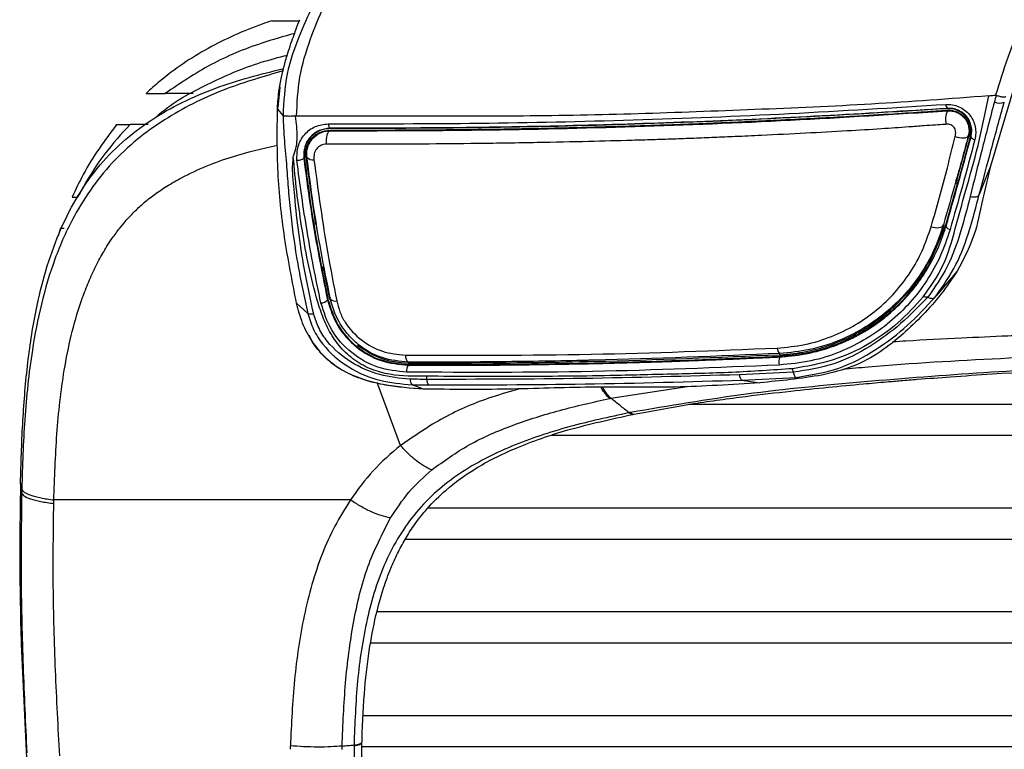
# Paper-space layout '_Back' of a CAD drawing. Units: millimetres. Extents: x -360 to 348, y -499 to 787.
# Drawn here: x -235 to -140, y 527 to 597 of the extents above; entities that cross this region are included whole.
import ezdxf

# ---------------------------------------------------------------- set-up
doc = ezdxf.new("R2010")
doc.units = ezdxf.units.MM

psp = doc.layouts.new('_Back')

# ---------------------------------------------------------------- linework, layer by layer
at = {"color": 7, "linetype": 'Continuous', "lineweight": 25}
for p, q in [((-210.898, 597.26), (-208.233, 597.26)), ((-208.385, 596.928), (-208.213, 597.362)), ((-208.337, 597.055), (-208.213, 597.362)), ((-210.127, 590.859), (-210.323, 588.906)), ((-139.25, 591.108), (-141.611, 583.249)), ((-218.493, 590.26), (-221.172, 590.26)), ((-210.353, 588.74), (-209.816, 588.101)), ((-145.747, 588.812), (-145.808, 588.78)), ((-145.756, 588.633), (-145.746, 588.575)), ((-222.816, 587.26), (-224.571, 587.26)), ((-205.279, 586.714), (-205.273, 586.656)), ((-205.278, 586.88), (-205.277, 586.894)), ((-205.278, 586.864), (-205.278, 586.88)), ((-144.954, 581.543), (-143.686, 586.135)), ((-143.554, 586.046), (-144.706, 581.869)), ((-143.686, 586.135), (-143.75, 586.154)), ((-143.554, 586.046), (-143.485, 586.082)), ((-207.771, 584.071), (-207.824, 584.044)), ((-207.624, 584.087), (-207.511, 584.1)), ((-207.624, 584.087), (-206.7, 577.621)), ((-141.611, 583.249), (-142.687, 580.514)), ((-144.984, 581.958), (-144.706, 581.869)), ((-144.774, 581.627), (-145.942, 577.509)), ((-144.702, 581.861), (-144.774, 581.627)), ((-144.706, 581.869), (-144.702, 581.861)), ((-231.285, 577.26), (-231.49, 576.529)), ((-145.942, 577.509), (-147.588, 573.655)), ((-146.087, 577.548), (-146.147, 577.569)), ((-145.942, 577.509), (-145.909, 577.486)), ((-145.909, 577.486), (-145.884, 577.488)), ((-145.889, 577.472), (-145.884, 577.488)), ((-206.013, 573.178), (-206.074, 573.548)), ((-205.98, 573.582), (-205.34, 570.404)), ((-144.821, 573.11), (-146.85, 570.744)), ((-146.972, 570.593), (-146.85, 570.744)), ((-208.519, 570.049), (-208.509, 570.025)), ((-208.509, 570.025), (-207.434, 569.045)), ((-205.485, 570.376), (-205.528, 570.349)), ((-205.34, 570.404), (-205.246, 570.423)), ((-161.919, 565.063), (-161.913, 565.179)), ((-161.911, 564.916), (-161.908, 564.853)), ((-197.745, 564.256), (-197.736, 564.342)), ((-197.744, 564.108), (-197.744, 564.045)), ((-195.957, 562.68), (-195.961, 562.984)), ((-160.633, 563.38), (-165.808, 563.128)), ((-160.633, 563.38), (-160.678, 563.713)), ((-198.489, 556.304), (-200.756, 562.368)), ((-196.282, 561.742), (-197.364, 562.167)), ((-178.205, 560.867), (-170.844, 562.002)), ((-165.587, 562.609), (-160.358, 562.881)), ((-165.587, 562.609), (-163.838, 562.362)), ((-163.812, 562.364), (-163.838, 562.362)), ((170.435, 560.26), (-170.708, 560.26)), ((-176.449, 559.464), (-176.119, 559.304)), ((183.997, 557.26), (-183.905, 557.26)), ((195.852, 550.26), (-195.871, 550.26)), ((198.012, 547.26), (-198.046, 547.26)), ((200.713, 540.26), (-200.758, 540.26)), ((201.315, 537.26), (-201.361, 537.26)), ((202.053, 530.26), (-202.078, 530.26)), ((202.219, 527.26), (-202.216, 527.26)), ((-202.214, 527.641), (-202.213, 527.705))]:
    psp.add_line(p, q, dxfattribs=at)
at = {"color": 7, "linetype": 'Continuous', "lineweight": 25, "flags": 128}
for points in [[(-208.516, 596.545), (-208.508, 596.593), (-208.385, 596.928)], [(-210.127, 590.859), (-210.128, 590.857), (-210.176, 590.678)], [(-205.454, 587.323), (-205.447, 587.237), (-205.434, 587.156), (-205.417, 587.083), (-205.395, 587.019), (-205.369, 586.967), (-205.34, 586.928), (-205.309, 586.904), (-205.277, 586.894)], [(-205.273, 586.656), (-205.364, 586.618), (-205.45, 586.531), (-205.525, 586.399), (-205.587, 586.23), (-205.632, 586.031), (-205.657, 585.814), (-205.662, 585.588), (-205.646, 585.366)], [(-145.012, 586.105), (-144.807, 586.042), (-144.597, 585.996), (-144.393, 585.971), (-144.203, 585.967), (-144.037, 585.985), (-143.902, 586.023), (-143.805, 586.08), (-143.75, 586.154)], [(-143.485, 586.082), (-143.483, 586.047), (-143.467, 586.01), (-143.436, 585.971), (-143.392, 585.932), (-143.337, 585.894), (-143.271, 585.858), (-143.196, 585.825), (-143.116, 585.796)], [(-208.478, 583.811), (-208.363, 583.815), (-208.245, 583.829), (-208.131, 583.852), (-208.028, 583.883), (-207.941, 583.919), (-207.876, 583.96), (-207.836, 584.002), (-207.824, 584.044)], [(-143.568, 580.315), (-143.418, 580.284), (-143.27, 580.269), (-143.128, 580.271), (-142.999, 580.29), (-142.886, 580.326), (-142.795, 580.376), (-142.727, 580.439), (-142.687, 580.514)], [(-147.331, 577.407), (-147.139, 577.352), (-146.944, 577.317), (-146.756, 577.306), (-146.581, 577.317), (-146.427, 577.35), (-146.3, 577.405), (-146.206, 577.479), (-146.147, 577.569)], [(-146.087, 577.548), (-146.078, 577.578), (-146.072, 577.601)], [(-147.652, 570.619), (-147.653, 570.619), (-147.653, 570.618)], [(-160.633, 563.38), (-160.607, 563.271), (-160.577, 563.172), (-160.544, 563.085), (-160.508, 563.011), (-160.471, 562.953), (-160.433, 562.911), (-160.395, 562.887), (-160.358, 562.881)], [(-235.017, 551.75), (-235.08, 552.276), (-235.129, 552.689)], [(-202.974, 527.368), (-202.658, 527.421), (-202.42, 527.485), (-202.27, 527.558), (-202.215, 527.637), (-202.214, 527.641)]]:
    psp.add_lwpolyline(points, dxfattribs=at)
at = {"color": 7, "linetype": 'Continuous', "lineweight": 25}
for centre, radius, start, end in [((-144.197, 587.761), 1.75, 152.29035, 196.1165), ((-145.447, 589.159), 0.458, 175.26078, 229.15782), ((-140.713, 590.423), 1.099, 241.93793, 293.41138), ((-206.963, 584.581), 0.729, 221.28586, 280.01324), ((-206.107, 570.79), 0.728, 265.20484, 322.66656), ((-204.791, 570.899), 0.659, 226.28453, 283.40232), ((-197.225, 564.948), 0.793, 174.77986, 229.82478), ((-161.519, 565.705), 0.657, 180.22512, 233.16165), ((-161.072, 564.387), 0.957, 150.86647, 199.57047), ((-197.138, 563.575), 0.767, 142.1573, 194.99301), ((-165.171, 563.093), 0.638, 176.85658, 229.3947), ((-196.944, 562.633), 0.627, 173.80581, 228.0276), ((-195.334, 562.619), 0.627, 174.41341, 227.8748)]:
    psp.add_arc(centre, radius, start, end, dxfattribs=at)
for points, knots in [([(-135.627, 602.866), (-136.105, 602.058), (-137.058, 600.446), (-138.577, 597.216), (-139.998, 593.736), (-140.739, 591.303), (-141.11, 590.084)], [0, 0, 0, 0, 0.251041, 0.501003, 0.750064, 1, 1, 1, 1]), ([(-208.513, 588.062), (-208.459, 589.324), (-208.348, 591.883), (-207.221, 595.499), (-205.901, 598.698), (-205.169, 600.232), (-204.805, 600.995)], [0, 0, 0, 0, 0.2465423, 0.4997174, 0.7511367, 1, 1, 1, 1]), ([(-206.03, 600.715), (-206.343, 600.047), (-206.978, 598.695), (-208.326, 595.684), (-209.616, 592.099), (-209.748, 589.46), (-209.816, 588.101)], [0, 0, 0, 0, 0.235504, 0.4767, 0.730414, 1, 1, 1, 1]), ([(-210.898, 597.26), (-211.214, 597.151), (-213.353, 596.412), (-217.128, 594.722), (-220.74, 592.311), (-222.589, 590.649), (-223.022, 590.26)], [0, 0, 0, 0, 0.069421, 0.470656, 0.876073, 1, 1, 1, 1]), ([(-210.176, 590.678), (-210.171, 590.712), (-210.161, 590.779), (-210.144, 590.881), (-210.127, 590.984), (-210.109, 591.087), (-210.09, 591.191), (-210.071, 591.296), (-210.051, 591.401), (-210.03, 591.507), (-210.008, 591.614), (-209.986, 591.72), (-209.964, 591.828), (-209.94, 591.935), (-209.916, 592.043), (-209.892, 592.151), (-209.866, 592.26), (-209.84, 592.369), (-209.814, 592.478), (-209.787, 592.587), (-209.76, 592.697), (-209.732, 592.806), (-209.703, 592.916), (-209.674, 593.025), (-209.644, 593.135), (-209.563, 593.433), (-209.397, 594.004), (-209.119, 594.858), (-208.825, 595.699), (-208.569, 596.417), (-208.447, 596.757), (-208.385, 596.928)], [0, 0, 0, 0, 0.0157668, 0.0315174, 0.047252, 0.0629707, 0.078674, 0.0943621, 0.1100357, 0.1256953, 0.1413415, 0.1569751, 0.172597, 0.1882081, 0.2038096, 0.2194024, 0.234988, 0.2505675, 0.2661425, 0.2817145, 0.2972851, 0.3128561, 0.3284293, 0.3440066, 0.3595902, 0.3751822, 0.4707514, 0.603679, 0.750384, 0.8744836, 1, 1, 1, 1]), ([(-208.686, 596.046), (-209.759, 595.743), (-212.576, 594.946), (-216.839, 593.171), (-219.725, 591.232), (-221.172, 590.26)], [0, 0, 0, 0, 0.234608, 0.616354, 1, 1, 1, 1]), ([(-222.123, 587.899), (-221.999, 588.015), (-220.534, 589.387), (-217.1, 591.192), (-212.95, 593.039), (-210.231, 593.73), (-209.38, 593.947)], [0, 0, 0, 0, 0.036278, 0.428575, 0.820981, 1, 1, 1, 1]), ([(-235.129, 552.689), (-235.073, 554.594), (-234.963, 558.403), (-234.517, 563.987), (-233.777, 568.932), (-232.738, 573.197), (-231.47, 576.809), (-229.833, 580.13), (-227.795, 583.087), (-225.365, 585.62), (-222.596, 587.719), (-219.561, 589.429), (-215.376, 591.245), (-211.968, 592.104), (-209.737, 592.666)], [0, 0, 0, 0, 0.095982, 0.191949, 0.287895, 0.359865, 0.431828, 0.503784, 0.575732, 0.647683, 0.719642, 0.791616, 0.863596, 1, 1, 1, 1]), ([(-209.802, 592.426), (-211.649, 591.895), (-215.555, 590.772), (-220.106, 588.531), (-223.601, 586.11), (-226.055, 583.905), (-228.203, 581.321), (-230.197, 578.154), (-231.877, 574.375), (-233.173, 570.017), (-234.166, 564.843), (-234.797, 558.878), (-234.939, 554.351), (-235.009, 552.115)], [0, 0, 0, 0, 0.114162, 0.241269, 0.307029, 0.373788, 0.441142, 0.508269, 0.595242, 0.68023, 0.762917, 0.882856, 1, 1, 1, 1]), ([(-210.353, 588.74), (-210.346, 588.902), (-210.334, 589.181), (-210.311, 589.491), (-210.298, 589.647), (-210.294, 589.694), (-210.264, 590.032), (-210.22, 590.358), (-210.176, 590.678)], [0, 0, 0, 0, 0.249987, 0.427392, 0.47688, 0.491763, 0.500063, 1, 1, 1, 1]), ([(-223.022, 590.26), (-222.863, 590.26), (-222.546, 590.26), (-221.939, 590.26), (-221.467, 590.26), (-221.172, 590.26)], [0, 0, 0, 0, 0.272162, 0.544326, 1, 1, 1, 1]), ([(-141.783, 590.02), (-145.544, 589.734), (-153.065, 589.164), (-164.355, 588.682), (-175.596, 588.258), (-186.705, 588.022), (-197.59, 588.078), (-204.872, 588.067), (-208.513, 588.062)], [0, 0, 0, 0, 0.166665, 0.333344, 0.50001, 0.666669, 0.833334, 1, 1, 1, 1]), ([(-148.093, 570.63), (-147.395, 571.621), (-145.998, 573.604), (-144.992, 577.25), (-143.975, 581), (-142.753, 585.171), (-142.106, 588.403), (-141.783, 590.02)], [0, 0, 0, 0, 0.18653, 0.373202, 0.559896, 0.779943, 1, 1, 1, 1]), ([(-141.783, 590.02), (-141.658, 590.031), (-141.433, 590.053), (-141.209, 590.074), (-141.11, 590.084)], [0, 0, 0, 0, 0.559996, 1, 1, 1, 1]), ([(-141.059, 590.078), (-141.092, 589.961), (-141.15, 589.753), (-141.206, 589.544), (-141.231, 589.453)], [0, 0, 0, 0, 0.560043, 1, 1, 1, 1]), ([(-141.11, 590.084), (-141.101, 590.084), (-141.083, 590.085), (-141.066, 590.08), (-141.059, 590.078)], [0, 0, 0, 0, 0.560679, 1, 1, 1, 1]), ([(-141.059, 590.078), (-141.008, 590.062), (-140.905, 590.028), (-140.743, 589.986), (-140.585, 589.951), (-140.443, 589.929), (-140.318, 589.919), (-140.219, 589.921), (-140.147, 589.936), (-140.128, 589.955), (-140.119, 589.964)], [0, 0, 0, 0, 0.118994, 0.243706, 0.371653, 0.499928, 0.616296, 0.74998, 0.879503, 1, 1, 1, 1]), ([(-208.509, 570.025), (-208.926, 572.138), (-209.76, 576.365), (-210.421, 582.678), (-210.376, 586.719), (-210.353, 588.74)], [0, 0, 0, 0, 0.333286, 0.666597, 1, 1, 1, 1]), ([(-210.319, 588.916), (-210.323, 588.91), (-210.362, 588.854), (-210.357, 588.794), (-210.353, 588.74)], [0, 0, 0, 0, 0.108813, 1, 1, 1, 1]), ([(-205.454, 587.323), (-200.608, 587.327), (-190.906, 587.335), (-176.105, 587.659), (-161.013, 588.259), (-150.939, 588.884), (-145.903, 589.197)], [0, 0, 0, 0, 0.249711, 0.499935, 0.750043, 1, 1, 1, 1]), ([(-205.279, 586.714), (-204.743, 586.714), (-203.577, 586.714), (-201.693, 586.72), (-199.532, 586.725), (-197.092, 586.736), (-194.37, 586.758), (-191.838, 586.781), (-189.278, 586.815), (-186.52, 586.857), (-184.07, 586.91), (-182.236, 586.955), (-181.274, 586.979), (-180.271, 587.006), (-179.227, 587.034), (-178.142, 587.065), (-177.016, 587.098), (-175.584, 587.142), (-173.476, 587.209), (-171.315, 587.285), (-169.34, 587.361), (-167.896, 587.42), (-166.32, 587.488), (-164.613, 587.566), (-162.774, 587.654), (-160.501, 587.767), (-157.831, 587.906), (-154.53, 588.086), (-151.225, 588.274), (-148.203, 588.474), (-146.475, 588.586), (-145.756, 588.633)], [0, 0, 0, 0, 0.027483, 0.059729, 0.096651, 0.138372, 0.184972, 0.236353, 0.268301, 0.315961, 0.376969, 0.3925, 0.40871, 0.425599, 0.443167, 0.461412, 0.480333, 0.499926, 0.53348, 0.58631, 0.608205, 0.632247, 0.658437, 0.686781, 0.717282, 0.749942, 0.799738, 0.849964, 0.914173, 0.964309, 1, 1, 1, 1]), ([(-145.808, 588.78), (-150.835, 588.469), (-160.89, 587.845), (-175.928, 587.24), (-190.707, 586.896), (-200.421, 586.875), (-205.278, 586.864)], [0, 0, 0, 0, 0.250032, 0.500075, 0.750018, 1, 1, 1, 1]), ([(-145.747, 588.812), (-149.776, 588.559), (-157.835, 588.054), (-169.909, 587.496), (-181.887, 587.119), (-193.628, 586.913), (-201.395, 586.901), (-205.277, 586.894)], [0, 0, 0, 0, 0.20005, 0.4001, 0.600127, 0.800076, 1, 1, 1, 1]), ([(-205.273, 586.656), (-200.442, 586.661), (-190.779, 586.671), (-175.932, 587.025), (-160.921, 587.619), (-150.805, 588.256), (-145.746, 588.575)], [0, 0, 0, 0, 0.249976, 0.499947, 0.749943, 1, 1, 1, 1]), ([(-145.903, 589.197), (-145.693, 589.195), (-145.271, 589.192), (-144.652, 588.998), (-144.085, 588.675), (-143.607, 588.219), (-143.264, 587.656), (-143.069, 587.039), (-143.005, 586.403), (-143.079, 585.998), (-143.116, 585.796)], [0, 0, 0, 0, 0.124398, 0.248638, 0.372582, 0.497103, 0.62213, 0.747561, 0.873842, 1, 1, 1, 1]), ([(-143.554, 586.046), (-143.522, 586.205), (-143.459, 586.523), (-143.501, 587.027), (-143.653, 587.519), (-143.928, 587.971), (-144.307, 588.349), (-144.771, 588.621), (-145.286, 588.781), (-145.633, 588.781), (-145.808, 588.78)], [0, 0, 0, 0, 0.125019, 0.249675, 0.376275, 0.499281, 0.624014, 0.749045, 0.873435, 1, 1, 1, 1]), ([(-145.756, 588.633), (-145.596, 588.633), (-145.279, 588.633), (-144.809, 588.486), (-144.385, 588.236), (-144.037, 587.893), (-143.784, 587.481), (-143.643, 587.034), (-143.599, 586.573), (-143.657, 586.282), (-143.686, 586.135)], [0, 0, 0, 0, 0.12644, 0.250889, 0.375935, 0.500676, 0.6238, 0.750262, 0.873728, 1, 1, 1, 1]), ([(-143.485, 586.082), (-143.454, 586.244), (-143.392, 586.567), (-143.441, 587.08), (-143.598, 587.577), (-143.877, 588.03), (-144.266, 588.397), (-144.728, 588.656), (-145.234, 588.81), (-145.575, 588.812), (-145.747, 588.812)], [0, 0, 0, 0, 0.128382, 0.255185, 0.379733, 0.50305, 0.625944, 0.749132, 0.873849, 1, 1, 1, 1]), ([(-145.746, 588.575), (-145.593, 588.576), (-145.286, 588.579), (-144.838, 588.442), (-144.428, 588.21), (-144.09, 587.877), (-143.836, 587.479), (-143.701, 587.037), (-143.658, 586.585), (-143.719, 586.296), (-143.75, 586.154)], [0, 0, 0, 0, 0.124498, 0.250078, 0.376082, 0.504775, 0.631773, 0.756651, 0.879933, 1, 1, 1, 1]), ([(-141.231, 589.453), (-141.649, 587.864), (-142.486, 584.683), (-143.207, 581.773), (-143.568, 580.315)], [0, 0, 0, 0, 0.499337, 1, 1, 1, 1]), ([(-142.687, 580.514), (-142.313, 581.931), (-141.565, 584.765), (-140.706, 587.865), (-140.277, 589.414)], [0, 0, 0, 0, 0.500151, 1, 1, 1, 1]), ([(-208.608, 588.06), (-208.77, 588.054), (-209.1, 588.041), (-209.479, 588.047), (-209.742, 588.068), (-209.792, 588.09), (-209.816, 588.101)], [0, 0, 0, 0, 0.246603, 0.502011, 0.756355, 1, 1, 1, 1]), ([(-209.816, 588.101), (-209.779, 587.306), (-209.704, 585.685), (-209.453, 583.112), (-209.312, 580.908), (-209.004, 577.811), (-208.465, 573.828), (-207.778, 570.643), (-207.434, 569.045)], [0, 0, 0, 0, 0.1184764, 0.2417514, 0.3659293, 0.4928919, 0.7456256, 1, 1, 1, 1]), ([(-208.825, 584.161), (-208.809, 584.212), (-208.716, 584.526), (-208.497, 585.124), (-208.406, 586.393), (-208.527, 587.389), (-208.608, 588.06)], [0, 0, 0, 0, 0.042958, 0.263884, 0.504949, 1, 1, 1, 1]), ([(-208.513, 588.062), (-208.529, 588.061), (-208.561, 588.061), (-208.593, 588.06), (-208.608, 588.06)], [0, 0, 0, 0, 0.4999987, 1, 1, 1, 1]), ([(-225.858, 587.26), (-227.005, 585.719), (-228.616, 583.556), (-229.799, 580.997), (-230.14, 580.26)], [0, 0, 0, 0, 0.711974, 1, 1, 1, 1]), ([(-224.571, 587.26), (-225.406, 586.337), (-227.079, 584.489), (-228.653, 582.043), (-229.423, 580.574), (-229.587, 580.26)], [0, 0, 0, 0, 0.439336, 0.880052, 1, 1, 1, 1]), ([(-225.858, 587.26), (-225.729, 587.26), (-225.461, 587.26), (-225.033, 587.26), (-224.724, 587.26), (-224.571, 587.26)], [0, 0, 0, 0, 0.317908, 0.66198, 1, 1, 1, 1]), ([(-208.478, 583.811), (-208.475, 584.263), (-208.469, 585.161), (-207.796, 586.339), (-206.743, 587.16), (-205.883, 587.268), (-205.454, 587.323)], [0, 0, 0, 0, 0.254739, 0.506366, 0.753493, 1, 1, 1, 1]), ([(-205.278, 586.894), (-205.639, 586.849), (-206.36, 586.757), (-207.235, 586.091), (-207.812, 585.14), (-207.82, 584.409), (-207.824, 584.044)], [0, 0, 0, 0, 0.251219, 0.501601, 0.75122, 1, 1, 1, 1]), ([(-207.624, 584.087), (-207.633, 584.257), (-207.653, 584.601), (-207.507, 585.254), (-207.093, 585.97), (-206.294, 586.581), (-205.617, 586.669), (-205.279, 586.714)], [0, 0, 0, 0, 0.124155, 0.25143, 0.501064, 0.751054, 1, 1, 1, 1]), ([(-205.278, 586.864), (-205.454, 586.853), (-205.809, 586.829), (-206.48, 586.614), (-206.867, 586.28), (-207.122, 586.058)], [0, 0, 0, 0, 0.249419, 0.502741, 1, 1, 1, 1]), ([(-145.878, 587.275), (-145.916, 587.271), (-146.261, 587.238), (-146.972, 587.2), (-148.139, 587.119), (-149.87, 586.992), (-152.344, 586.821), (-155.654, 586.613), (-159.513, 586.406), (-163.116, 586.228), (-166.049, 586.092), (-168.223, 585.999), (-170.211, 585.92), (-172.195, 585.847), (-174.177, 585.781), (-176.894, 585.702), (-180.608, 585.606), (-185.569, 585.498), (-190.931, 585.413), (-196.252, 585.369), (-201.127, 585.35), (-204.19, 585.361), (-205.646, 585.366)], [0, 0, 0, 0, 0.001878, 0.016957, 0.034906, 0.059373, 0.102341, 0.156837, 0.222643, 0.293085, 0.335141, 0.368153, 0.401144, 0.434127, 0.467104, 0.500073, 0.570011, 0.653311, 0.749986, 0.841284, 0.924603, 1, 1, 1, 1]), ([(-145.012, 586.105), (-144.983, 586.253), (-144.941, 586.471), (-145.008, 586.768), (-145.106, 586.965), (-145.256, 587.123), (-145.445, 587.231), (-145.66, 587.286), (-145.804, 587.279), (-145.878, 587.275)], [0, 0, 0, 0, 0.266884, 0.393467, 0.514747, 0.633249, 0.752117, 0.873915, 1, 1, 1, 1]), ([(-207.122, 586.058), (-207.332, 585.771), (-207.645, 585.341), (-207.8, 584.627), (-207.781, 584.256), (-207.771, 584.071)], [0, 0, 0, 0, 0.500173, 0.75006, 1, 1, 1, 1]), ([(-207.511, 584.1), (-207.523, 584.267), (-207.546, 584.595), (-207.446, 585.075), (-207.254, 585.515), (-206.881, 586.03), (-206.364, 586.418), (-205.759, 586.625), (-205.437, 586.645), (-205.273, 586.656)], [0, 0, 0, 0, 0.1286, 0.253379, 0.377306, 0.502827, 0.749698, 0.873136, 1, 1, 1, 1]), ([(-147.331, 577.407), (-147.054, 578.351), (-146.5, 580.235), (-145.758, 583.1), (-145.264, 585.091), (-145.012, 586.105)], [0, 0, 0, 0, 0.329942, 0.65879, 1, 1, 1, 1]), ([(-143.75, 586.154), (-143.948, 585.41), (-144.246, 584.294), (-144.603, 583.014), (-144.801, 582.31), (-145.3, 580.539), (-145.742, 578.99), (-146.147, 577.569)], [0, 0, 0, 0, 0.249661, 0.3748356, 0.4549345, 0.4999727, 1, 1, 1, 1]), ([(-145.884, 577.488), (-145.49, 578.863), (-144.704, 581.609), (-143.891, 584.592), (-143.485, 586.082)], [0, 0, 0, 0, 0.500694, 1, 1, 1, 1]), ([(-143.116, 585.796), (-143.518, 584.281), (-144.319, 581.266), (-145.115, 578.497), (-145.512, 577.12)], [0, 0, 0, 0, 0.502471, 1, 1, 1, 1]), ([(-231.913, 551.059), (-231.84, 553.186), (-231.695, 557.417), (-231.111, 562.713), (-230.278, 566.928), (-229.583, 569.346), (-229.026, 570.906), (-228.719, 571.696), (-228.391, 572.472), (-228.041, 573.234), (-227.667, 573.984), (-227.385, 574.508), (-227.093, 575.02), (-226.772, 575.551), (-226.226, 576.377), (-225.606, 577.216), (-224.904, 578.061), (-224.156, 578.863), (-223.264, 579.691), (-222.212, 580.524), (-220.987, 581.35), (-218.564, 582.725), (-215.069, 584.18), (-211.827, 584.928), (-210.365, 585.265)], [0, 0, 0, 0, 0.12834, 0.255348, 0.327018, 0.398578, 0.417264, 0.435955, 0.454687, 0.473496, 0.492422, 0.511499, 0.514164, 0.532852, 0.554286, 0.582884, 0.605843, 0.63178, 0.66075, 0.692969, 0.728599, 0.767807, 0.895274, 1, 1, 1, 1]), ([(-205.646, 585.366), (-205.737, 585.36), (-205.919, 585.349), (-206.253, 585.226), (-206.602, 584.946), (-206.85, 584.442), (-206.841, 584.058), (-206.836, 583.863)], [0, 0, 0, 0, 0.123759, 0.247203, 0.493306, 0.742557, 1, 1, 1, 1]), ([(-206.857, 568.987), (-207.139, 570.259), (-207.705, 572.814), (-208.304, 576.615), (-208.633, 579.56), (-208.782, 581.605), (-208.948, 582.869), (-208.866, 583.728), (-208.825, 584.161)], [0, 0, 0, 0, 0.248244, 0.498467, 0.747574, 0.830868, 0.91481, 1, 1, 1, 1]), ([(-195.961, 562.984), (-197.149, 562.974), (-198.931, 562.959), (-201.293, 563.588), (-202.934, 564.475), (-204.322, 565.736), (-205.377, 567.272), (-206.106, 568.951), (-206.794, 571.232), (-207.467, 574.021), (-208.033, 577.462), (-208.523, 580.774), (-208.724, 583.032), (-208.825, 584.161)], [0, 0, 0, 0, 0.124959, 0.187399, 0.24979, 0.312186, 0.374612, 0.4371, 0.499637, 0.624737, 0.749859, 0.874967, 1, 1, 1, 1]), ([(-207.824, 584.044), (-207.627, 582.54), (-207.233, 579.532), (-206.464, 574.936), (-205.84, 571.879), (-205.528, 570.349)], [0, 0, 0, 0, 0.333268, 0.666496, 1, 1, 1, 1]), ([(-207.771, 584.071), (-207.472, 581.812), (-206.873, 577.293), (-205.948, 572.681), (-205.485, 570.376)], [0, 0, 0, 0, 0.500003, 1, 1, 1, 1]), ([(-205.246, 570.423), (-205.558, 571.962), (-206.181, 575.04), (-206.921, 579.564), (-207.314, 582.587), (-207.511, 584.1)], [0, 0, 0, 0, 0.333313, 0.666479, 1, 1, 1, 1]), ([(-206.836, 583.863), (-206.63, 582.339), (-206.221, 579.325), (-205.536, 574.826), (-204.938, 571.782), (-204.638, 570.258)], [0, 0, 0, 0, 0.337769, 0.66829, 1, 1, 1, 1]), ([(-206.168, 570.065), (-206.405, 571.208), (-206.882, 573.504), (-207.501, 576.961), (-208.036, 580.371), (-208.33, 582.656), (-208.478, 583.811)], [0, 0, 0, 0, 0.248343, 0.498874, 0.746658, 1, 1, 1, 1]), ([(-141.611, 583.249), (-141.878, 582.163), (-142.427, 579.923), (-143.074, 576.407), (-144.23, 574.225), (-144.821, 573.11)], [0, 0, 0, 0, 0.315309, 0.650385, 1, 1, 1, 1]), ([(-230.14, 580.26), (-230.071, 580.26), (-229.95, 580.26), (-229.764, 580.26), (-229.646, 580.26), (-229.587, 580.26)], [0, 0, 0, 0, 0.396174, 0.701112, 1, 1, 1, 1]), ([(-143.568, 580.315), (-143.864, 579.173), (-144.457, 576.878), (-145.638, 573.477), (-146.981, 571.572), (-147.652, 570.619)], [0, 0, 0, 0, 0.331613, 0.665948, 1, 1, 1, 1]), ([(-146.85, 570.744), (-146.166, 571.718), (-144.805, 573.658), (-143.585, 577.091), (-142.985, 579.377), (-142.687, 580.514)], [0, 0, 0, 0, 0.336549, 0.670314, 1, 1, 1, 1]), ([(-231.285, 577.26), (-231.236, 577.26), (-231.153, 577.26), (-231.029, 577.26), (-230.953, 577.26), (-230.916, 577.26)], [0, 0, 0, 0, 0.423339, 0.718142, 1, 1, 1, 1]), ([(-162.176, 565.702), (-161.278, 565.788), (-159.454, 565.962), (-156.927, 566.767), (-154.598, 567.899), (-152.548, 569.339), (-150.768, 571.038), (-149.312, 572.954), (-148.126, 575.07), (-147.598, 576.623), (-147.331, 577.407)], [0, 0, 0, 0, 0.123129, 0.249952, 0.374123, 0.500108, 0.623857, 0.749699, 0.873633, 1, 1, 1, 1]), ([(-161.919, 565.063), (-161.481, 565.094), (-160.625, 565.154), (-159.407, 565.356), (-158.281, 565.616), (-157.246, 565.928), (-156.159, 566.328), (-155.057, 566.822), (-153.978, 567.407), (-153.064, 567.983), (-152.303, 568.528), (-151.683, 569.02), (-151.173, 569.461), (-150.69, 569.909), (-150.163, 570.438), (-149.559, 571.105), (-148.895, 571.926), (-147.975, 573.232), (-146.927, 575.074), (-146.368, 576.722), (-146.087, 577.548)], [0, 0, 0, 0, 0.055719, 0.108598, 0.158746, 0.206222, 0.251049, 0.313168, 0.369433, 0.419457, 0.463172, 0.500769, 0.531436, 0.559902, 0.595968, 0.639747, 0.691396, 0.750641, 0.874965, 1, 1, 1, 1]), ([(-146.147, 577.569), (-146.428, 576.745), (-146.99, 575.1), (-148.271, 572.869), (-149.831, 570.836), (-151.714, 569.04), (-153.892, 567.509), (-156.345, 566.312), (-159.026, 565.46), (-160.949, 565.273), (-161.913, 565.179)], [0, 0, 0, 0, 0.124999, 0.249828, 0.374313, 0.498709, 0.623928, 0.749089, 0.8742, 1, 1, 1, 1]), ([(-161.908, 564.853), (-161.638, 564.869), (-160.94, 564.913), (-159.989, 565.041), (-159.018, 565.225), (-158.144, 565.436), (-157.187, 565.722), (-156.142, 566.105), (-155.023, 566.601), (-153.851, 567.227), (-152.661, 567.987), (-151.709, 568.712), (-150.966, 569.354), (-150.408, 569.88), (-149.828, 570.479), (-149.236, 571.155), (-148.64, 571.912), (-148.072, 572.725), (-147.441, 573.749), (-146.822, 574.95), (-146.277, 576.255), (-146.008, 577.1), (-145.889, 577.472)], [0, 0, 0, 0, 0.033677, 0.086991, 0.120886, 0.15943, 0.2027, 0.250848, 0.306147, 0.366352, 0.431361, 0.500962, 0.534132, 0.570716, 0.610707, 0.654072, 0.700737, 0.750581, 0.798256, 0.874995, 0.944876, 1, 1, 1, 1]), ([(-145.884, 577.488), (-145.885, 577.457), (-145.886, 577.392), (-145.807, 577.284), (-145.678, 577.186), (-145.566, 577.142), (-145.512, 577.12)], [0, 0, 0, 0, 0.241511, 0.5, 0.758489, 1, 1, 1, 1]), ([(-145.512, 577.12), (-145.806, 576.254), (-146.391, 574.525), (-147.704, 572.179), (-149.311, 570.058), (-151.246, 568.179), (-153.508, 566.57), (-156.07, 565.294), (-158.893, 564.368), (-160.944, 564.167), (-161.974, 564.066)], [0, 0, 0, 0, 0.125358, 0.250113, 0.375257, 0.499676, 0.624245, 0.749192, 0.874119, 1, 1, 1, 1]), ([(-147.588, 573.655), (-148.348, 572.517), (-149.866, 570.244), (-153.179, 567.538), (-156.531, 565.919), (-159.525, 565.128), (-161.114, 564.987), (-161.911, 564.916)], [0, 0, 0, 0, 0.249859, 0.498907, 0.748791, 0.873969, 1, 1, 1, 1]), ([(-144.821, 573.11), (-145.325, 572.36), (-146.325, 570.875), (-148.113, 568.885), (-150.021, 567.022), (-152.198, 565.282), (-154.805, 563.83), (-156.843, 563.343), (-157.858, 563.1)], [0, 0, 0, 0, 0.165622, 0.32813, 0.490311, 0.65674, 0.829028, 1, 1, 1, 1]), ([(-148.093, 570.63), (-148.872, 569.771), (-150.43, 568.054), (-153.39, 565.969), (-156.796, 564.383), (-159.384, 563.936), (-160.678, 563.713)], [0, 0, 0, 0, 0.250082, 0.50015, 0.750041, 1, 1, 1, 1]), ([(-147.661, 570.62), (-148.504, 569.742), (-150.182, 567.993), (-153.19, 565.806), (-156.601, 563.981), (-159.292, 563.58), (-160.633, 563.38)], [0, 0, 0, 0, 0.2518433, 0.5015226, 0.7516569, 1, 1, 1, 1]), ([(-160.358, 562.881), (-158.948, 563.105), (-156.128, 563.552), (-152.588, 565.521), (-149.506, 567.834), (-147.818, 569.672), (-146.972, 570.593)], [0, 0, 0, 0, 0.251914, 0.503963, 0.7514, 1, 1, 1, 1]), ([(-147.661, 570.62), (-147.742, 570.621), (-147.886, 570.625), (-148.03, 570.629), (-148.093, 570.63)], [0, 0, 0, 0, 0.5608863, 1, 1, 1, 1]), ([(-147.653, 570.618), (-147.655, 570.618), (-147.657, 570.619), (-147.66, 570.62), (-147.661, 570.62)], [0, 0, 0, 0, 0.55906, 1, 1, 1, 1]), ([(-147.653, 570.618), (-147.609, 570.596), (-147.504, 570.542), (-147.321, 570.49), (-147.158, 570.49), (-147.039, 570.53), (-146.995, 570.572), (-146.972, 570.593)], [0, 0, 0, 0, 0.156803, 0.379878, 0.666817, 0.829791, 1, 1, 1, 1]), ([(-196.282, 561.742), (-197.503, 561.832), (-199.359, 561.968), (-201.878, 562.56), (-203.817, 563.311), (-205.62, 564.531), (-207.016, 566.206), (-207.998, 568.079), (-208.34, 569.382), (-208.509, 570.025)], [0, 0, 0, 0, 0.232666, 0.353357, 0.479662, 0.613908, 0.746414, 0.874688, 1, 1, 1, 1]), ([(-197.879, 563.376), (-198.82, 563.472), (-200.704, 563.662), (-203.296, 565.134), (-205.298, 567.368), (-205.878, 569.168), (-206.168, 570.065)], [0, 0, 0, 0, 0.250322, 0.500681, 0.751169, 1, 1, 1, 1]), ([(-205.528, 570.349), (-205.258, 569.499), (-204.719, 567.802), (-202.833, 565.691), (-200.393, 564.308), (-198.628, 564.133), (-197.744, 564.045)], [0, 0, 0, 0, 0.250822, 0.500325, 0.749692, 1, 1, 1, 1]), ([(-205.485, 570.376), (-205.216, 569.533), (-204.678, 567.852), (-202.813, 565.75), (-200.389, 564.374), (-198.628, 564.197), (-197.744, 564.108)], [0, 0, 0, 0, 0.250466, 0.499333, 0.748696, 1, 1, 1, 1]), ([(-197.736, 564.342), (-198.592, 564.426), (-200.304, 564.595), (-202.27, 565.726), (-203.546, 566.949), (-204.258, 567.927), (-204.878, 569.085), (-205.104, 569.906), (-205.246, 570.423)], [0, 0, 0, 0, 0.249942, 0.499493, 0.624614, 0.749953, 0.842466, 1, 1, 1, 1]), ([(-204.638, 570.258), (-204.549, 569.904), (-204.37, 569.198), (-203.686, 567.826), (-202.32, 566.4), (-200.251, 565.241), (-198.763, 565.094), (-198.014, 565.02)], [0, 0, 0, 0, 0.124501, 0.248709, 0.500098, 0.748409, 1, 1, 1, 1]), ([(-206.857, 568.987), (-206.928, 568.978), (-207.072, 568.961), (-207.25, 568.965), (-207.382, 568.992), (-207.417, 569.028), (-207.434, 569.045)], [0, 0, 0, 0, 0.244538, 0.5, 0.755462, 1, 1, 1, 1]), ([(-207.434, 569.045), (-207.269, 568.518), (-206.939, 567.464), (-205.722, 565.568), (-203.574, 563.749), (-200.523, 562.431), (-198.416, 562.255), (-197.364, 562.167)], [0, 0, 0, 0, 0.128121, 0.256041, 0.50684, 0.753744, 1, 1, 1, 1]), ([(-197.568, 562.7), (-198.552, 562.794), (-200.512, 562.981), (-203.319, 564.232), (-205.296, 565.885), (-206.409, 567.586), (-206.708, 568.521), (-206.857, 568.987)], [0, 0, 0, 0, 0.251698, 0.501505, 0.751231, 0.876184, 1, 1, 1, 1]), ([(-15.046, 567.983), (-20.916, 568.042), (-32.648, 568.161), (-50.183, 568.137), (-66.159, 568.125), (-77.059, 568.115), (-83.158, 568.111), (-85.912, 568.108), (-88.787, 568.102), (-91.468, 568.091), (-94.982, 568.069), (-98.989, 568.028), (-102.595, 567.971), (-104.787, 567.932), (-105.908, 567.911), (-107.405, 567.882), (-109.843, 567.832), (-113.016, 567.76), (-116.166, 567.681), (-118.61, 567.615), (-120.863, 567.551), (-123.49, 567.472), (-126.977, 567.361), (-129.779, 567.263), (-131.453, 567.202), (-131.725, 567.192), (-131.943, 567.184), (-132.396, 567.167), (-133.431, 567.128), (-135.091, 567.065), (-137.389, 566.972), (-140.534, 566.839), (-144.714, 566.643), (-148.404, 566.459), (-150.601, 566.325), (-151.022, 566.299)], [0, 0, 0, 0, 0.127625, 0.25505, 0.382414, 0.476731, 0.493684, 0.516118, 0.537164, 0.556812, 0.575056, 0.614504, 0.645143, 0.654774, 0.663049, 0.66997, 0.687967, 0.717128, 0.740511, 0.758126, 0.771639, 0.790834, 0.816874, 0.849748, 0.853736, 0.854519, 0.855867, 0.85863, 0.8647, 0.879155, 0.895977, 0.916489, 0.950097, 0.99044, 1, 1, 1, 1]), ([(-207.322, 566.949), (-207.273, 566.844), (-206.932, 566.109), (-205.915, 564.884), (-204.2, 563.533), (-202.195, 562.684), (-199.475, 562.002), (-197.442, 561.858), (-196.087, 561.763)], [0, 0, 0, 0, 0.026577, 0.186368, 0.354501, 0.519178, 0.679479, 1, 1, 1, 1]), ([(-202.623, 565.982), (-201.87, 565.482), (-200.359, 564.479), (-198.618, 564.331), (-197.745, 564.256)], [0, 0, 0, 0, 0.498769, 1, 1, 1, 1]), ([(-155.858, 563.671), (-155.043, 563.748), (-150.009, 564.218), (-140.644, 564.728), (-127.765, 565.318), (-114.761, 565.738), (-101.649, 566.105), (-86.762, 566.318), (-70.128, 566.433), (-51.797, 566.567), (-33.433, 566.671), (-21.145, 566.564), (-15, 566.511)], [0, 0, 0, 0, 0.017953, 0.110931, 0.204111, 0.297528, 0.391092, 0.484806, 0.613819, 0.742623, 0.87128, 1, 1, 1, 1]), ([(-198.014, 565.02), (-192.052, 565.009), (-180.133, 564.986), (-168.16, 565.464), (-162.176, 565.702)], [0, 0, 0, 0, 0.500277, 1, 1, 1, 1]), ([(-197.745, 564.256), (-195.818, 564.254), (-193.478, 564.252), (-191.102, 564.266), (-190.653, 564.269), (-190.615, 564.27), (-190.603, 564.27), (-190.601, 564.27), (-190.6, 564.27), (-190.6, 564.27), (-190.6, 564.27), (-187.015, 564.294), (-177.43, 564.42), (-167.885, 564.816), (-161.919, 565.063)], [0, 0, 0, 0, 0.162195, 0.196795, 0.19894, 0.199831, 0.199934, 0.199984, 0.199991, 0.199994, 0.199994, 0.199995, 0.5, 1, 1, 1, 1]), ([(-197.744, 564.108), (-193.77, 564.115), (-185.821, 564.129), (-173.845, 564.399), (-165.889, 564.744), (-161.911, 564.916)], [0, 0, 0, 0, 0.333281, 0.66665, 1, 1, 1, 1]), ([(-197.744, 564.045), (-196.665, 564.043), (-194.561, 564.04), (-191.137, 564.051), (-187.551, 564.079), (-183.992, 564.128), (-180.802, 564.187), (-178.041, 564.251), (-175.303, 564.327), (-172.971, 564.4), (-170.847, 564.474), (-168.81, 564.55), (-166.451, 564.645), (-164.057, 564.75), (-162.548, 564.822), (-161.908, 564.853)], [0, 0, 0, 0, 0.090719, 0.177096, 0.287785, 0.391769, 0.475185, 0.554665, 0.622492, 0.703749, 0.749384, 0.799901, 0.874023, 0.946628, 1, 1, 1, 1]), ([(-161.913, 565.179), (-167.893, 564.925), (-173.872, 564.671), (-179.858, 564.532), (-179.871, 564.532), (-179.92, 564.531), (-180.107, 564.527), (-183.083, 564.459), (-186.562, 564.401), (-190.844, 564.36), (-193.822, 564.34), (-196.252, 564.341), (-197.736, 564.342)], [0, 0, 0, 0, 0.499988, 0.500023, 0.500306, 0.501102, 0.50413, 0.515927, 0.749993, 0.795269, 0.874995, 1, 1, 1, 1]), ([(-15.168, 565.174), (-22.874, 565.196), (-38.291, 565.242), (-61.327, 565.191), (-84.257, 565.073), (-103.428, 564.821), (-118.865, 564.409), (-130.613, 563.977), (-142.263, 563.367), (-153.791, 562.469), (-165.167, 561.392), (-172.612, 560.122), (-176.318, 559.49)], [0, 0, 0, 0, 0.140283, 0.280685, 0.421052, 0.561213, 0.634559, 0.707856, 0.781157, 0.854467, 0.927559, 1, 1, 1, 1]), ([(-175.953, 559.333), (-174.05, 559.686), (-170.481, 560.349), (-165.443, 561.031), (-161.116, 561.534), (-157.338, 561.923), (-154.25, 562.218), (-151.908, 562.425), (-150.174, 562.571), (-148.131, 562.737), (-145.2, 562.958), (-137.765, 563.465), (-126.991, 564.001), (-113.198, 564.442), (-101.593, 564.702), (-91.378, 564.85), (-82.463, 564.918), (-73.755, 564.969), (-67.27, 564.997), (-63.081, 565.01), (-60.926, 565.016), (-59.018, 565.02), (-57.157, 565.023), (-54.951, 565.025), (-51.711, 565.029), (-47.112, 565.033), (-41.014, 565.036), (-33.573, 565.022), (-24.798, 565.015), (-18.494, 564.986), (-15.122, 564.97)], [0, 0, 0, 0, 0.037403, 0.070147, 0.098139, 0.121309, 0.143123, 0.157551, 0.166262, 0.176361, 0.196643, 0.222228, 0.317891, 0.400138, 0.480063, 0.533271, 0.589101, 0.644556, 0.693571, 0.708255, 0.721447, 0.733107, 0.743237, 0.755565, 0.773548, 0.802588, 0.839768, 0.885099, 0.938553, 1, 1, 1, 1]), ([(-161.974, 564.066), (-167.974, 563.813), (-179.976, 563.307), (-191.911, 563.353), (-197.879, 563.376)], [0, 0, 0, 0, 0.499946, 1, 1, 1, 1]), ([(-160.678, 563.713), (-162.631, 563.579), (-166.539, 563.312), (-172.424, 563.191), (-179.295, 563.004), (-187.159, 562.941), (-193.027, 562.97), (-195.961, 562.984)], [0, 0, 0, 0, 0.166599, 0.333284, 0.499964, 0.749988, 1, 1, 1, 1]), ([(-165.808, 563.128), (-170.838, 562.986), (-180.904, 562.7), (-190.937, 562.687), (-195.957, 562.68)], [0, 0, 0, 0, 0.499678, 1, 1, 1, 1]), ([(-157.858, 563.1), (-158.866, 562.943), (-160.851, 562.634), (-162.853, 562.452), (-163.838, 562.362)], [0, 0, 0, 0, 0.507868, 1, 1, 1, 1]), ([(-195.957, 562.68), (-196.258, 562.682), (-196.795, 562.687), (-197.331, 562.696), (-197.568, 562.7)], [0, 0, 0, 0, 0.56, 1, 1, 1, 1]), ([(-197.364, 562.167), (-197.063, 562.164), (-196.527, 562.159), (-195.99, 562.155), (-195.754, 562.154)], [0, 0, 0, 0, 0.56, 1, 1, 1, 1]), ([(-163.838, 562.362), (-166.558, 562.181), (-171.967, 561.82), (-180.144, 562.012), (-188.225, 561.672), (-193.58, 561.719), (-196.282, 561.742)], [0, 0, 0, 0, 0.252057, 0.501313, 0.748332, 1, 1, 1, 1]), ([(-195.754, 562.154), (-190.737, 562.16), (-180.696, 562.174), (-170.625, 562.464), (-165.587, 562.609)], [0, 0, 0, 0, 0.499697, 1, 1, 1, 1]), ([(-186.994, 561.768), (-187.902, 561.511), (-190.443, 560.792), (-194.406, 559.121), (-197.13, 557.24), (-198.488, 556.303)], [0, 0, 0, 0, 0.217918, 0.610169, 1, 1, 1, 1]), ([(-178.342, 560.838), (-178.473, 560.975), (-178.737, 561.253), (-179.012, 561.649), (-179.141, 561.913), (-179.147, 561.926)], [0, 0, 0, 0, 0.483086, 0.975891, 1, 1, 1, 1]), ([(-178.205, 560.867), (-178.335, 561.005), (-178.598, 561.282), (-178.867, 561.669), (-178.991, 561.923), (-178.993, 561.926)], [0, 0, 0, 0, 0.492001, 0.993879, 1, 1, 1, 1]), ([(-195.486, 553.952), (-194.308, 554.805), (-191.906, 556.543), (-187.664, 558.333), (-183.117, 559.772), (-179.946, 560.48), (-178.342, 560.838)], [0, 0, 0, 0, 0.237403, 0.484261, 0.739227, 1, 1, 1, 1]), ([(-178.342, 560.838), (-178.317, 560.843), (-178.271, 560.853), (-178.225, 560.863), (-178.205, 560.867)], [0, 0, 0, 0, 0.56, 1, 1, 1, 1]), ([(-176.449, 559.464), (-176.741, 559.696), (-177.327, 560.16), (-177.912, 560.632), (-178.205, 560.867)], [0, 0, 0, 0, 0.5, 1, 1, 1, 1]), ([(-176.449, 559.464), (-178.392, 559.044), (-182.24, 558.213), (-186.882, 556.673), (-190.373, 555.069), (-192.819, 553.633), (-195.048, 551.924), (-197.009, 549.924), (-198.651, 547.638), (-199.972, 545.116), (-200.987, 542.406), (-201.996, 538.59), (-202.741, 533.581), (-202.895, 529.495), (-202.973, 527.432)], [0, 0, 0, 0, 0.129077, 0.255613, 0.31811, 0.379902, 0.440629, 0.501082, 0.561692, 0.622248, 0.683534, 0.745794, 0.871692, 1, 1, 1, 1]), ([(-202.221, 527.404), (-202.16, 529.06), (-202.048, 532.12), (-201.582, 536.298), (-200.948, 539.702), (-200.222, 542.352), (-199.5, 544.338), (-198.8, 545.898), (-198.068, 547.262), (-197.135, 548.724), (-195.854, 550.36), (-193.928, 552.261), (-191.112, 554.293), (-187.164, 556.255), (-182.047, 558.007), (-178.184, 558.849), (-176.083, 559.307)], [0, 0, 0, 0, 0.103229, 0.190767, 0.263305, 0.321401, 0.365127, 0.398475, 0.431739, 0.465595, 0.511816, 0.568361, 0.644141, 0.740962, 0.859105, 1, 1, 1, 1]), ([(-176.318, 559.49), (-176.343, 559.485), (-176.386, 559.476), (-176.43, 559.467), (-176.449, 559.464)], [0, 0, 0, 0, 0.56, 1, 1, 1, 1]), ([(-176.318, 559.49), (-176.202, 559.398), (-176.072, 559.296), (-175.966, 559.337), (-175.955, 559.341)], [0, 0, 0, 0, 0.894623, 1, 1, 1, 1]), ([(-198.489, 556.304), (-199.404, 555.529), (-201.222, 553.99), (-202.619, 552.032), (-203.313, 551.059)], [0, 0, 0, 0, 0.503523, 1, 1, 1, 1]), ([(-195.486, 553.952), (-195.724, 554.062), (-196.204, 554.283), (-196.984, 554.833), (-197.765, 555.506), (-198.249, 556.039), (-198.488, 556.302)], [0, 0, 0, 0, 0.247035, 0.499987, 0.752945, 1, 1, 1, 1]), ([(-199.455, 549.321), (-198.894, 550.176), (-197.765, 551.895), (-196.249, 553.264), (-195.486, 553.952)], [0, 0, 0, 0, 0.497276, 1, 1, 1, 1]), ([(-235.129, 552.689), (-235.167, 550.113), (-235.245, 544.962), (-235.128, 539.767), (-235.069, 537.17)], [0, 0, 0, 0, 0.499988, 1, 1, 1, 1]), ([(-235.017, 551.75), (-235.048, 548.975), (-235.111, 543.43), (-234.916, 535.05), (-234.65, 529.467), (-234.517, 526.681)], [0, 0, 0, 0, 0.334044, 0.667592, 1, 1, 1, 1]), ([(-235.009, 552.115), (-235.01, 552.046), (-235.013, 551.925), (-235.015, 551.803), (-235.017, 551.75)], [0, 0, 0, 0, 0.560003, 1, 1, 1, 1]), ([(-235.017, 551.75), (-234.966, 551.651), (-234.864, 551.451), (-234.203, 551.163), (-233.226, 550.904), (-232.352, 550.777), (-231.922, 550.715)], [0, 0, 0, 0, 0.245712, 0.5, 0.754288, 1, 1, 1, 1]), ([(-235.009, 552.115), (-234.958, 552.015), (-234.856, 551.811), (-234.194, 551.517), (-233.218, 551.252), (-232.343, 551.123), (-231.913, 551.059)], [0, 0, 0, 0, 0.245713, 0.500003, 0.754291, 1, 1, 1, 1]), ([(-231.347, 526.379), (-231.492, 529.127), (-231.781, 534.586), (-232.022, 542.724), (-231.955, 548.063), (-231.922, 550.715)], [0, 0, 0, 0, 0.337709, 0.671034, 1, 1, 1, 1]), ([(-231.922, 550.715), (-231.92, 550.779), (-231.917, 550.894), (-231.914, 551.009), (-231.913, 551.059)], [0, 0, 0, 0, 0.56, 1, 1, 1, 1]), ([(-203.313, 551.059), (-205.821, 551.059), (-210.837, 551.059), (-218.129, 551.059), (-224.997, 551.059), (-229.607, 551.059), (-231.913, 551.059)], [0, 0, 0, 0, 0.249972, 0.499983, 0.749966, 1, 1, 1, 1]), ([(-203.313, 551.059), (-203.833, 550.235), (-204.877, 548.582), (-206.513, 544.906), (-207.905, 539.943), (-208.808, 533.71), (-209.009, 529.478), (-209.111, 527.355)], [0, 0, 0, 0, 0.123215, 0.247152, 0.49771, 0.748023, 1, 1, 1, 1]), ([(-199.455, 549.321), (-199.746, 549.387), (-200.338, 549.52), (-201.336, 549.917), (-202.354, 550.429), (-202.996, 550.851), (-203.313, 551.059)], [0, 0, 0, 0, 0.246658, 0.499999, 0.75334, 1, 1, 1, 1]), ([(-204.116, 527.335), (-204.037, 529.37), (-203.88, 533.376), (-203.12, 539.178), (-201.855, 544.646), (-200.244, 547.783), (-199.455, 549.321)], [0, 0, 0, 0, 0.262508, 0.516986, 0.763301, 1, 1, 1, 1]), ([(-235.069, 537.17), (-234.742, 529.845), (-234.088, 515.192), (-232.179, 493.194), (-229.979, 471.342), (-227.527, 449.556), (-224.917, 427.879), (-222.228, 406.306), (-219.24, 384.173), (-216.133, 361.536), (-213.141, 338.4), (-210.211, 315.448), (-207.649, 292.552), (-205.825, 272.029), (-204.225, 253.409), (-203.452, 239.505), (-203.231, 228.307), (-203.141, 219.766), (-203.133, 211.137), (-203.298, 202.494), (-203.764, 193.918), (-204.528, 185.476), (-205.567, 177.232), (-206.995, 168.341), (-208.831, 158.992), (-211.072, 149.092), (-213.724, 138.282), (-216.718, 126.614), (-219.974, 114.001), (-223.095, 101.301), (-225.97, 88.454), (-228.475, 75.377), (-230.465, 62.033), (-231.653, 50.291), (-232.239, 40.24), (-232.414, 31.981), (-232.305, 23.599), (-231.911, 17.924), (-231.715, 15.086)], [0, 0, 0, 0, 0.039998, 0.08, 0.120002, 0.160005, 0.200008, 0.240011, 0.280013, 0.324014, 0.368017, 0.41202, 0.456024, 0.500027, 0.531277, 0.562526, 0.578151, 0.593772, 0.609393, 0.625014, 0.640635, 0.656257, 0.671878, 0.687501, 0.708329, 0.729164, 0.749999, 0.776787, 0.803575, 0.830364, 0.857151, 0.883938, 0.910723, 0.937507, 0.953131, 0.968756, 0.984379, 1, 1, 1, 1]), ([(-209.111, 527.355), (-209.113, 527.292), (-209.116, 527.18), (-209.12, 527.068), (-209.122, 527.018)], [0, 0, 0, 0, 0.56, 1, 1, 1, 1]), ([(-204.117, 527.335), (-204.465, 527.306), (-205.174, 527.245), (-206.468, 527.225), (-207.825, 527.256), (-208.687, 527.322), (-209.111, 527.355)], [0, 0, 0, 0, 0.245483, 0.5, 0.754517, 1, 1, 1, 1]), ([(-204.125, 527.01), (-204.123, 527.07), (-204.121, 527.179), (-204.118, 527.287), (-204.117, 527.335)], [0, 0, 0, 0, 0.56, 1, 1, 1, 1]), ([(-204.117, 527.335), (-203.924, 527.351), (-203.54, 527.383), (-203.162, 527.416), (-202.973, 527.432)], [0, 0, 0, 0, 0.499999, 1, 1, 1, 1]), ([(-202.973, 527.432), (-202.973, 527.42), (-202.974, 527.399), (-202.974, 527.378), (-202.974, 527.368)], [0, 0, 0, 0, 0.56, 1, 1, 1, 1]), ([(-202.974, 527.368), (-202.971, 523.128), (-202.964, 514.635), (-202.023, 501.822), (-201.008, 488.953), (-199.836, 476.058), (-198.603, 463.171), (-197.017, 448.151), (-195.3, 430.982), (-192.885, 411.786), (-190.3, 392.716), (-188.366, 380.128), (-187.399, 373.834)], [0, 0, 0, 0, 0.0824983, 0.1652592, 0.2485824, 0.3319254, 0.4153394, 0.4988454, 0.6240218, 0.7494033, 0.8746993, 1, 1, 1, 1]), ([(-202.973, 527.432), (-202.769, 527.466), (-202.455, 527.519), (-202.265, 527.617), (-202.198, 527.673), (-202.214, 527.703), (-202.215, 527.704)], [0, 0, 0, 0, 0.473124, 0.728726, 0.990036, 1, 1, 1, 1]), ([(-186.923, 374.237), (-187.311, 376.848), (-188.079, 382.02), (-189.199, 389.424), (-190.14, 396.101), (-190.906, 401.75), (-191.722, 407.799), (-192.604, 414.662), (-193.886, 424.923), (-195.328, 437.544), (-196.786, 451.701), (-198.212, 465.12), (-199.432, 477.827), (-200.299, 488.045), (-200.866, 495.779), (-201.287, 501.046), (-201.7, 506.641), (-202.064, 512.849), (-202.318, 519.943), (-202.25, 524.97), (-202.214, 527.641)], [0, 0, 0, 0, 0.052005, 0.103039, 0.14711, 0.184344, 0.214662, 0.266363, 0.319374, 0.416039, 0.512993, 0.595221, 0.677367, 0.760003, 0.793412, 0.827379, 0.862175, 0.902045, 0.947948, 1, 1, 1, 1])]:
    psp.add_open_spline(points, degree=3, knots=knots, dxfattribs=at)

doc.saveas('drawing.dxf')
